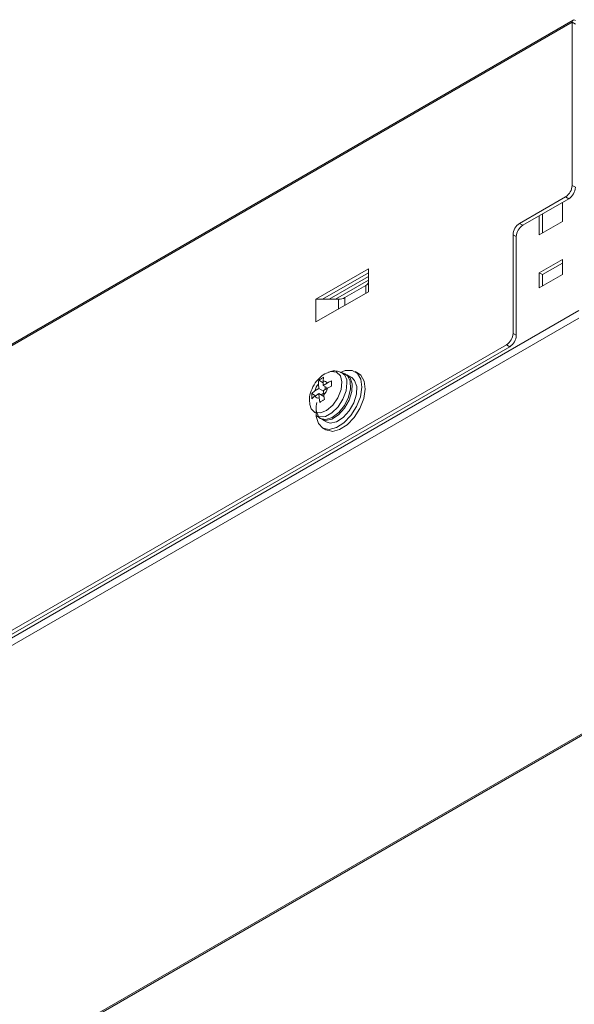
# Model space of a CAD drawing. Units: inches. Extents: x 9 to 186, y 115 to 208.
# Drawn here: x 53 to 73, y 150 to 185 of the extents above; entities that cross this region are included whole.
import ezdxf

# ---------------------------------------------------------------- set-up
doc = ezdxf.new("R2010")
doc.units = ezdxf.units.IN
doc.header["$MEASUREMENT"] = 0

# ---------------------------------------------------------------- blocks, each defined once
blk = doc.blocks.new('block 333')
at = {"color": 7, "lineweight": 9}
blk.add_lwpolyline([(73.089, 184.75), (22.072, 155.299)], dxfattribs=at)
blk = doc.blocks.new('block 332')
blk.add_blockref('block 333', (0, 0))
blk = doc.blocks.new('block 343')
at = {"color": 7, "lineweight": 9}
blk.add_lwpolyline([(29.059, 133.685), (83.936, 165.366)], dxfattribs=at)
blk = doc.blocks.new('block 342')
blk.add_blockref('block 343', (0, 0))
blk = doc.blocks.new('block 359')
at = {"color": 7, "lineweight": 9}
blk.add_open_spline([(64.369, 172.204), (64.346, 172.197), (64.324, 172.19), (64.301, 172.181), (64.223, 172.151), (64.155, 172.1), (64.092, 172.042), (64.022, 171.98), (63.957, 171.909), (63.902, 171.832), (63.843, 171.745), (63.796, 171.651), (63.76, 171.551), (63.725, 171.456), (63.701, 171.356), (63.699, 171.257), (63.699, 171.196), (63.708, 171.135), (63.717, 171.076)], degree=3, knots=[0, 0, 0, 0, 1, 1, 1, 2, 2, 2, 3, 3, 3, 4, 4, 4, 5, 5, 5, 6, 6, 6, 6], dxfattribs=at)
blk = doc.blocks.new('block 358')
blk.add_blockref('block 359', (0, 0))
blk = doc.blocks.new('block 361')
at = {"color": 7, "lineweight": 9}
blk.add_open_spline([(64.813, 172.206), (64.76, 172.226), (64.706, 172.246), (64.65, 172.254), (64.581, 172.265), (64.51, 172.259), (64.443, 172.235), (64.416, 172.226), (64.39, 172.213), (64.365, 172.2)], degree=3, knots=[0, 0, 0, 0, 1, 1, 1, 2, 2, 2, 3, 3, 3, 3], dxfattribs=at)
blk = doc.blocks.new('block 360')
blk.add_blockref('block 361', (0, 0))
blk = doc.blocks.new('block 363')
at = {"color": 7, "lineweight": 9}
blk.add_lwpolyline([(64.954, 172.152), (64.821, 172.211)], dxfattribs=at)
blk = doc.blocks.new('block 362')
blk.add_blockref('block 363', (0, 0))
blk = doc.blocks.new('block 365')
at = {"color": 7, "lineweight": 9}
blk.add_lwpolyline([(63.935, 170.676), (64.052, 170.59)], dxfattribs=at)
blk = doc.blocks.new('block 364')
blk.add_blockref('block 365', (0, 0))
blk = doc.blocks.new('block 371')
at = {"color": 7, "lineweight": 9}
blk.add_lwpolyline([(64.128, 170.537), (64.292, 170.443)], dxfattribs=at)
blk = doc.blocks.new('block 370')
blk.add_blockref('block 371', (0, 0))
blk = doc.blocks.new('block 373')
at = {"color": 7, "lineweight": 9}
blk.add_lwpolyline([(65.202, 172.019), (65.038, 172.114)], dxfattribs=at)
blk = doc.blocks.new('block 372')
blk.add_blockref('block 373', (0, 0))
blk = doc.blocks.new('block 379')
at = {"color": 7, "lineweight": 9}
blk.add_lwpolyline([(64.167, 170.227), (64.284, 170.16)], dxfattribs=at)
blk = doc.blocks.new('block 378')
blk.add_blockref('block 379', (0, 0))
blk = doc.blocks.new('block 381')
at = {"color": 7, "lineweight": 9}
blk.add_lwpolyline([(65.443, 172.167), (65.326, 172.234)], dxfattribs=at)
blk = doc.blocks.new('block 380')
blk.add_blockref('block 381', (0, 0))
blk = doc.blocks.new('block 2339')
at = {"color": 7, "lineweight": 9}
blk.add_lwpolyline([(64.395, 174.812), (65.8, 175.622)], dxfattribs=at)
blk = doc.blocks.new('block 2338')
blk.add_blockref('block 2339', (0, 0))
blk = doc.blocks.new('block 2341')
at = {"color": 7, "lineweight": 9}
blk.add_lwpolyline([(65.8, 175.487), (64.63, 174.812)], dxfattribs=at)
blk = doc.blocks.new('block 2340')
blk.add_blockref('block 2341', (0, 0))
blk = doc.blocks.new('block 2387')
at = {"color": 7, "lineweight": 9}
blk.add_lwpolyline([(73.054, 184.675), (22.037, 155.223)], dxfattribs=at)
blk = doc.blocks.new('block 2386')
blk.add_blockref('block 2387', (0, 0))
blk = doc.blocks.new('block 2389')
at = {"color": 7, "lineweight": 9}
blk.add_lwpolyline([(73.054, 178.865), (73.054, 184.675)], dxfattribs=at)
blk = doc.blocks.new('block 2388')
blk.add_blockref('block 2389', (0, 0))
blk = doc.blocks.new('block 2391')
at = {"color": 7, "lineweight": 9}
blk.add_open_spline([(72.821, 178.459), (72.96, 178.549), (73.047, 178.7), (73.054, 178.865)], degree=3, dxfattribs=at)
blk = doc.blocks.new('block 2390')
blk.add_blockref('block 2391', (0, 0))
blk = doc.blocks.new('block 2393')
at = {"color": 7, "lineweight": 9}
blk.add_lwpolyline([(72.821, 178.459), (71.182, 177.514)], dxfattribs=at)
blk = doc.blocks.new('block 2392')
blk.add_blockref('block 2393', (0, 0))
blk = doc.blocks.new('block 2395')
at = {"color": 7, "lineweight": 9}
blk.add_open_spline([(71.182, 177.514), (71.044, 177.424), (70.956, 177.273), (70.948, 177.108)], degree=3, dxfattribs=at)
blk = doc.blocks.new('block 2394')
blk.add_blockref('block 2395', (0, 0))
blk = doc.blocks.new('block 2397')
at = {"color": 7, "lineweight": 9}
blk.add_lwpolyline([(70.948, 177.108), (70.948, 173.595)], dxfattribs=at)
blk = doc.blocks.new('block 2396')
blk.add_blockref('block 2397', (0, 0))
blk = doc.blocks.new('block 2399')
at = {"color": 7, "lineweight": 9}
blk.add_open_spline([(70.715, 173.189), (70.854, 173.279), (70.941, 173.43), (70.948, 173.595)], degree=3, dxfattribs=at)
blk = doc.blocks.new('block 2398')
blk.add_blockref('block 2399', (0, 0))
blk = doc.blocks.new('block 2401')
at = {"color": 7, "lineweight": 9}
blk.add_lwpolyline([(70.715, 173.189), (22.272, 145.225)], dxfattribs=at)
blk = doc.blocks.new('block 2400')
blk.add_blockref('block 2401', (0, 0))
blk = doc.blocks.new('block 2403')
at = {"color": 7, "lineweight": 9}
blk.add_lwpolyline([(65.8, 175.081), (63.928, 174.001)], dxfattribs=at)
blk = doc.blocks.new('block 2402')
blk.add_blockref('block 2403', (0, 0))
blk = doc.blocks.new('block 2405')
at = {"color": 7, "lineweight": 9}
blk.add_lwpolyline([(65.8, 175.893), (65.8, 175.081)], dxfattribs=at)
blk = doc.blocks.new('block 2404')
blk.add_blockref('block 2405', (0, 0))
blk = doc.blocks.new('block 2407')
at = {"color": 7, "lineweight": 9}
blk.add_lwpolyline([(65.8, 175.893), (63.928, 174.812)], dxfattribs=at)
blk = doc.blocks.new('block 2406')
blk.add_blockref('block 2407', (0, 0))
blk = doc.blocks.new('block 2409')
at = {"color": 7, "lineweight": 9}
blk.add_lwpolyline([(63.928, 174.812), (63.928, 174.001)], dxfattribs=at)
blk = doc.blocks.new('block 2408')
blk.add_blockref('block 2409', (0, 0))
blk = doc.blocks.new('block 2427')
at = {"color": 7, "lineweight": 9}
blk.add_lwpolyline([(71.065, 173.527), (70.948, 173.595)], dxfattribs=at)
blk = doc.blocks.new('block 2426')
blk.add_blockref('block 2427', (0, 0))
blk = doc.blocks.new('block 2429')
at = {"color": 7, "lineweight": 9}
blk.add_lwpolyline([(70.831, 173.122), (70.715, 173.189)], dxfattribs=at)
blk = doc.blocks.new('block 2428')
blk.add_blockref('block 2429', (0, 0))
blk = doc.blocks.new('block 2431')
at = {"color": 7, "lineweight": 9}
blk.add_open_spline([(70.831, 173.122), (70.971, 173.211), (71.057, 173.362), (71.065, 173.527)], degree=3, dxfattribs=at)
blk = doc.blocks.new('block 2430')
blk.add_blockref('block 2431', (0, 0))
blk = doc.blocks.new('block 2433')
at = {"color": 7, "lineweight": 9}
blk.add_lwpolyline([(71.065, 177.041), (70.948, 177.108)], dxfattribs=at)
blk = doc.blocks.new('block 2432')
blk.add_blockref('block 2433', (0, 0))
blk = doc.blocks.new('block 2435')
at = {"color": 7, "lineweight": 9}
blk.add_lwpolyline([(71.065, 177.041), (71.065, 173.527)], dxfattribs=at)
blk = doc.blocks.new('block 2434')
blk.add_blockref('block 2435', (0, 0))
blk = doc.blocks.new('block 2439')
at = {"color": 7, "lineweight": 9}
blk.add_lwpolyline([(70.831, 173.122), (22.389, 145.157)], dxfattribs=at)
blk = doc.blocks.new('block 2438')
blk.add_blockref('block 2439', (0, 0))
blk = doc.blocks.new('block 2447')
at = {"color": 7, "lineweight": 9}
blk.add_lwpolyline([(73.171, 178.797), (73.054, 178.865)], dxfattribs=at)
blk = doc.blocks.new('block 2446')
blk.add_blockref('block 2447', (0, 0))
blk = doc.blocks.new('block 2449')
at = {"color": 7, "lineweight": 9}
blk.add_lwpolyline([(72.937, 178.392), (72.821, 178.459)], dxfattribs=at)
blk = doc.blocks.new('block 2448')
blk.add_blockref('block 2449', (0, 0))
blk = doc.blocks.new('block 2451')
at = {"color": 7, "lineweight": 9}
blk.add_open_spline([(72.937, 178.392), (73.077, 178.48), (73.163, 178.632), (73.171, 178.797)], degree=3, dxfattribs=at)
blk = doc.blocks.new('block 2450')
blk.add_blockref('block 2451', (0, 0))
blk = doc.blocks.new('block 2459')
at = {"color": 7, "lineweight": 9}
blk.add_lwpolyline([(73.171, 184.608), (73.054, 184.675)], dxfattribs=at)
blk = doc.blocks.new('block 2458')
blk.add_blockref('block 2459', (0, 0))
blk = doc.blocks.new('block 2463')
at = {"color": 7, "lineweight": 9}
blk.add_lwpolyline([(71.3, 177.446), (71.182, 177.514)], dxfattribs=at)
blk = doc.blocks.new('block 2462')
blk.add_blockref('block 2463', (0, 0))
blk = doc.blocks.new('block 2465')
at = {"color": 7, "lineweight": 9}
blk.add_lwpolyline([(72.937, 178.392), (71.3, 177.446)], dxfattribs=at)
blk = doc.blocks.new('block 2464')
blk.add_blockref('block 2465', (0, 0))
blk = doc.blocks.new('block 2467')
at = {"color": 7, "lineweight": 9}
blk.add_open_spline([(71.3, 177.446), (71.16, 177.357), (71.072, 177.206), (71.065, 177.041)], degree=3, dxfattribs=at)
blk = doc.blocks.new('block 2466')
blk.add_blockref('block 2467', (0, 0))
blk = doc.blocks.new('block 2477')
at = {"color": 7, "lineweight": 9}
blk.add_open_spline([(73.171, 184.743), (73.141, 184.767), (73.095, 184.763), (73.069, 184.732), (73.057, 184.716), (73.051, 184.695), (73.054, 184.675)], degree=3, knots=[0, 0, 0, 0, 1, 1, 1, 2, 2, 2, 2], dxfattribs=at)
blk = doc.blocks.new('block 2476')
blk.add_blockref('block 2477', (0, 0))
blk = doc.blocks.new('block 2485')
at = {"color": 7, "lineweight": 9}
blk.add_lwpolyline([(63.928, 174.812), (64.161, 174.812)], dxfattribs=at)
blk = doc.blocks.new('block 2484')
blk.add_blockref('block 2485', (0, 0))
blk = doc.blocks.new('block 2487')
at = {"color": 7, "lineweight": 9}
blk.add_lwpolyline([(64.161, 174.812), (65.8, 175.757)], dxfattribs=at)
blk = doc.blocks.new('block 2486')
blk.add_blockref('block 2487', (0, 0))
blk = doc.blocks.new('block 2489')
at = {"color": 7, "lineweight": 9}
blk.add_open_spline([(65.703, 175.296), (65.757, 175.321), (65.794, 175.372), (65.8, 175.431)], degree=3, dxfattribs=at)
blk = doc.blocks.new('block 2488')
blk.add_blockref('block 2489', (0, 0))
blk = doc.blocks.new('block 2491')
at = {"color": 7, "lineweight": 9}
blk.add_lwpolyline([(64.96, 174.868), (65.703, 175.296)], dxfattribs=at)
blk = doc.blocks.new('block 2490')
blk.add_blockref('block 2491', (0, 0))
blk = doc.blocks.new('block 2493')
at = {"color": 7, "lineweight": 9}
blk.add_lwpolyline([(64.161, 174.812), (64.727, 174.812)], dxfattribs=at)
blk = doc.blocks.new('block 2492')
blk.add_blockref('block 2493', (0, 0))
blk = doc.blocks.new('block 2495')
at = {"color": 7, "lineweight": 9}
blk.add_open_spline([(64.727, 174.812), (64.809, 174.81), (64.889, 174.829), (64.96, 174.868)], degree=3, dxfattribs=at)
blk = doc.blocks.new('block 2494')
blk.add_blockref('block 2495', (0, 0))
blk = doc.blocks.new('block 2573')
at = {"color": 7, "lineweight": 9}
blk.add_lwpolyline([(15.952, 141.306), (73.288, 174.406)], dxfattribs=at)
blk = doc.blocks.new('block 2572')
blk.add_blockref('block 2573', (0, 0))
blk = doc.blocks.new('block 2575')
at = {"color": 7, "lineweight": 9}
blk.add_lwpolyline([(73.288, 174.135), (16.187, 141.171)], dxfattribs=at)
blk = doc.blocks.new('block 2574')
blk.add_blockref('block 2575', (0, 0))
blk = doc.blocks.new('block 2577')
at = {"color": 7, "lineweight": 9}
blk.add_lwpolyline([(72.704, 177.581), (72.704, 178.257)], dxfattribs=at)
blk = doc.blocks.new('block 2576')
blk.add_blockref('block 2577', (0, 0))
blk = doc.blocks.new('block 2587')
at = {"color": 7, "lineweight": 9}
blk.add_lwpolyline([(71.884, 177.783), (71.884, 177.108)], dxfattribs=at)
blk = doc.blocks.new('block 2586')
blk.add_blockref('block 2587', (0, 0))
blk = doc.blocks.new('block 2589')
at = {"color": 7, "lineweight": 9}
blk.add_lwpolyline([(71.884, 177.108), (72.704, 177.581)], dxfattribs=at)
blk = doc.blocks.new('block 2588')
blk.add_blockref('block 2589', (0, 0))
blk = doc.blocks.new('block 2591')
at = {"color": 7, "lineweight": 9}
blk.add_lwpolyline([(72.704, 175.689), (72.704, 176.229)], dxfattribs=at)
blk = doc.blocks.new('block 2590')
blk.add_blockref('block 2591', (0, 0))
blk = doc.blocks.new('block 2593')
at = {"color": 7, "lineweight": 9}
blk.add_lwpolyline([(72.704, 176.229), (71.884, 175.757)], dxfattribs=at)
blk = doc.blocks.new('block 2592')
blk.add_blockref('block 2593', (0, 0))
blk = doc.blocks.new('block 2595')
at = {"color": 7, "lineweight": 9}
blk.add_lwpolyline([(71.884, 175.757), (71.884, 175.217)], dxfattribs=at)
blk = doc.blocks.new('block 2594')
blk.add_blockref('block 2595', (0, 0))
blk = doc.blocks.new('block 2597')
at = {"color": 7, "lineweight": 9}
blk.add_lwpolyline([(71.884, 175.217), (72.704, 175.689)], dxfattribs=at)
blk = doc.blocks.new('block 2596')
blk.add_blockref('block 2597', (0, 0))
blk = doc.blocks.new('block 2633')
at = {"color": 7, "lineweight": 9}
blk.add_lwpolyline([(72.002, 175.689), (71.884, 175.757)], dxfattribs=at)
blk = doc.blocks.new('block 2632')
blk.add_blockref('block 2633', (0, 0))
blk = doc.blocks.new('block 2635')
at = {"color": 7, "lineweight": 9}
blk.add_lwpolyline([(72.002, 175.689), (72.704, 176.094)], dxfattribs=at)
blk = doc.blocks.new('block 2634')
blk.add_blockref('block 2635', (0, 0))
blk = doc.blocks.new('block 2641')
at = {"color": 7, "lineweight": 9}
blk.add_lwpolyline([(72.002, 175.284), (72.002, 175.689)], dxfattribs=at)
blk = doc.blocks.new('block 2640')
blk.add_blockref('block 2641', (0, 0))
blk = doc.blocks.new('block 2645')
at = {"color": 7, "lineweight": 9}
blk.add_lwpolyline([(72.002, 177.176), (72.002, 177.851)], dxfattribs=at)
blk = doc.blocks.new('block 2644')
blk.add_blockref('block 2645', (0, 0))
blk = doc.blocks.new('block 2781')
at = {"color": 7, "lineweight": 9}
blk.add_open_spline([(64.33, 171.828), (64.304, 171.882), (64.243, 171.91), (64.184, 171.894)], degree=3, dxfattribs=at)
blk = doc.blocks.new('block 2780')
blk.add_blockref('block 2781', (0, 0))
blk = doc.blocks.new('block 2783')
at = {"color": 7, "lineweight": 9}
blk.add_lwpolyline([(64.184, 171.894), (64.196, 172.031)], dxfattribs=at)
blk = doc.blocks.new('block 2782')
blk.add_blockref('block 2783', (0, 0))
blk = doc.blocks.new('block 2785')
at = {"color": 7, "lineweight": 9}
blk.add_open_spline([(64.196, 172.031), (64.167, 172.014), (64.139, 171.997), (64.111, 171.98), (64.084, 171.963), (64.058, 171.944), (64.032, 171.926)], degree=3, knots=[0, 0, 0, 0, 1, 1, 1, 2, 2, 2, 2], dxfattribs=at)
blk = doc.blocks.new('block 2784')
blk.add_blockref('block 2785', (0, 0))
blk = doc.blocks.new('block 2787')
at = {"color": 7, "lineweight": 9}
blk.add_open_spline([(64.032, 171.926), (64.032, 171.923), (64.031, 171.921), (64.031, 171.917), (64.022, 171.879), (64.022, 171.834), (64.022, 171.789)], degree=3, knots=[0, 0, 0, 0, 1, 1, 1, 2, 2, 2, 2], dxfattribs=at)
blk = doc.blocks.new('block 2786')
blk.add_blockref('block 2787', (0, 0))
blk = doc.blocks.new('block 2789')
at = {"color": 7, "lineweight": 9}
blk.add_open_spline([(64.022, 171.789), (63.958, 171.721), (63.914, 171.637), (63.892, 171.548)], degree=3, dxfattribs=at)
blk = doc.blocks.new('block 2788')
blk.add_blockref('block 2789', (0, 0))
blk = doc.blocks.new('block 2791')
at = {"color": 7, "lineweight": 9}
blk.add_lwpolyline([(63.892, 171.548), (63.778, 171.452)], dxfattribs=at)
blk = doc.blocks.new('block 2790')
blk.add_blockref('block 2791', (0, 0))
blk = doc.blocks.new('block 2793')
at = {"color": 7, "lineweight": 9}
blk.add_open_spline([(63.778, 171.452), (63.778, 171.423), (63.778, 171.394), (63.781, 171.362), (63.781, 171.332), (63.784, 171.3), (63.787, 171.269)], degree=3, knots=[0, 0, 0, 0, 1, 1, 1, 2, 2, 2, 2], dxfattribs=at)
blk = doc.blocks.new('block 2792')
blk.add_blockref('block 2793', (0, 0))
blk = doc.blocks.new('block 2795')
at = {"color": 7, "lineweight": 9}
blk.add_open_spline([(63.787, 171.269), (63.823, 171.308), (63.861, 171.336), (63.9, 171.364)], degree=3, dxfattribs=at)
blk = doc.blocks.new('block 2794')
blk.add_blockref('block 2795', (0, 0))
blk = doc.blocks.new('block 2797')
at = {"color": 7, "lineweight": 9}
blk.add_open_spline([(63.9, 171.364), (63.925, 171.309), (63.987, 171.281), (64.045, 171.298)], degree=3, dxfattribs=at)
blk = doc.blocks.new('block 2796')
blk.add_blockref('block 2797', (0, 0))
blk = doc.blocks.new('block 2799')
at = {"color": 7, "lineweight": 9}
blk.add_lwpolyline([(64.045, 171.298), (64.07, 171.139)], dxfattribs=at)
blk = doc.blocks.new('block 2798')
blk.add_blockref('block 2799', (0, 0))
blk = doc.blocks.new('block 2801')
at = {"color": 7, "lineweight": 9}
blk.add_open_spline([(64.07, 171.139), (64.096, 171.157), (64.122, 171.175), (64.149, 171.192), (64.176, 171.21), (64.205, 171.226), (64.234, 171.243)], degree=3, knots=[0, 0, 0, 0, 1, 1, 1, 2, 2, 2, 2], dxfattribs=at)
blk = doc.blocks.new('block 2800')
blk.add_blockref('block 2801', (0, 0))
blk = doc.blocks.new('block 2803')
at = {"color": 7, "lineweight": 9}
blk.add_open_spline([(64.234, 171.243), (64.233, 171.248), (64.231, 171.252), (64.231, 171.255), (64.217, 171.306), (64.213, 171.354), (64.208, 171.402)], degree=3, knots=[0, 0, 0, 0, 1, 1, 1, 2, 2, 2, 2], dxfattribs=at)
blk = doc.blocks.new('block 2802')
blk.add_blockref('block 2803', (0, 0))
blk = doc.blocks.new('block 2805')
at = {"color": 7, "lineweight": 9}
blk.add_open_spline([(64.208, 171.402), (64.27, 171.471), (64.316, 171.553), (64.339, 171.644)], degree=3, dxfattribs=at)
blk = doc.blocks.new('block 2804')
blk.add_blockref('block 2805', (0, 0))
blk = doc.blocks.new('block 2807')
at = {"color": 7, "lineweight": 9}
blk.add_lwpolyline([(64.339, 171.644), (64.489, 171.717)], dxfattribs=at)
blk = doc.blocks.new('block 2806')
blk.add_blockref('block 2807', (0, 0))
blk = doc.blocks.new('block 2809')
at = {"color": 7, "lineweight": 9}
blk.add_open_spline([(64.489, 171.717), (64.486, 171.749), (64.483, 171.78), (64.481, 171.81), (64.48, 171.841), (64.48, 171.871), (64.48, 171.901)], degree=3, knots=[0, 0, 0, 0, 1, 1, 1, 2, 2, 2, 2], dxfattribs=at)
blk = doc.blocks.new('block 2808')
blk.add_blockref('block 2809', (0, 0))
blk = doc.blocks.new('block 2811')
at = {"color": 7, "lineweight": 9}
blk.add_open_spline([(64.48, 171.901), (64.475, 171.9), (64.471, 171.898), (64.468, 171.897), (64.418, 171.877), (64.374, 171.853), (64.33, 171.828)], degree=3, knots=[0, 0, 0, 0, 1, 1, 1, 2, 2, 2, 2], dxfattribs=at)
blk = doc.blocks.new('block 2810')
blk.add_blockref('block 2811', (0, 0))
blk = doc.blocks.new('block 2813')
at = {"color": 7, "lineweight": 9}
blk.add_lwpolyline([(65.033, 171.829), (65.003, 171.547), (64.892, 171.249), (64.715, 170.976), (64.496, 170.763), (64.266, 170.64), (64.054, 170.624), (63.935, 170.676)], dxfattribs=at)
blk = doc.blocks.new('block 2812')
blk.add_blockref('block 2813', (0, 0))
blk = doc.blocks.new('block 2815')
at = {"color": 7, "lineweight": 9}
blk.add_open_spline([(65.033, 171.829), (65.047, 171.988), (64.962, 172.141), (64.818, 172.213)], degree=3, dxfattribs=at)
blk = doc.blocks.new('block 2814')
blk.add_blockref('block 2815', (0, 0))
blk = doc.blocks.new('block 2817')
at = {"color": 7, "lineweight": 9}
blk.add_lwpolyline([(64.052, 170.59), (64.084, 170.57), (64.278, 170.531), (64.507, 170.604), (64.739, 170.777), (64.944, 171.029), (65.092, 171.324), (65.165, 171.624), (65.153, 171.888), (65.056, 172.079), (64.954, 172.152)], dxfattribs=at)
blk = doc.blocks.new('block 2816')
blk.add_blockref('block 2817', (0, 0))
blk = doc.blocks.new('block 2819')
at = {"color": 7, "lineweight": 9}
blk.add_lwpolyline([(64.205, 171.464), (64.116, 171.406)], dxfattribs=at)
blk = doc.blocks.new('block 2818')
blk.add_blockref('block 2819', (0, 0))
blk = doc.blocks.new('block 2821')
at = {"color": 7, "lineweight": 9}
blk.add_lwpolyline([(64.252, 171.705), (64.258, 171.593)], dxfattribs=at)
blk = doc.blocks.new('block 2820')
blk.add_blockref('block 2821', (0, 0))
blk = doc.blocks.new('block 2823')
at = {"color": 7, "lineweight": 9}
blk.add_lwpolyline([(64.201, 171.556), (64.339, 171.644)], dxfattribs=at)
blk = doc.blocks.new('block 2822')
blk.add_blockref('block 2823', (0, 0))
blk = doc.blocks.new('block 2825')
at = {"color": 7, "lineweight": 9}
blk.add_lwpolyline([(64.208, 171.402), (64.201, 171.556)], dxfattribs=at)
blk = doc.blocks.new('block 2824')
blk.add_blockref('block 2825', (0, 0))
blk = doc.blocks.new('block 2827')
at = {"color": 7, "lineweight": 9}
blk.add_lwpolyline([(64.037, 171.452), (64.045, 171.298)], dxfattribs=at)
blk = doc.blocks.new('block 2826')
blk.add_blockref('block 2827', (0, 0))
blk = doc.blocks.new('block 2829')
at = {"color": 7, "lineweight": 9}
blk.add_lwpolyline([(64.216, 171.348), (64.037, 171.452)], dxfattribs=at)
blk = doc.blocks.new('block 2828')
blk.add_blockref('block 2829', (0, 0))
blk = doc.blocks.new('block 2831')
at = {"color": 7, "lineweight": 9}
blk.add_lwpolyline([(64.349, 171.649), (64.192, 171.74)], dxfattribs=at)
blk = doc.blocks.new('block 2830')
blk.add_blockref('block 2831', (0, 0))
blk = doc.blocks.new('block 2833')
at = {"color": 7, "lineweight": 9}
blk.add_lwpolyline([(64.33, 171.828), (64.192, 171.74)], dxfattribs=at)
blk = doc.blocks.new('block 2832')
blk.add_blockref('block 2833', (0, 0))
blk = doc.blocks.new('block 2835')
at = {"color": 7, "lineweight": 9}
blk.add_lwpolyline([(63.9, 171.364), (64.037, 171.452)], dxfattribs=at)
blk = doc.blocks.new('block 2834')
blk.add_blockref('block 2835', (0, 0))
blk = doc.blocks.new('block 2837')
at = {"color": 7, "lineweight": 9}
blk.add_lwpolyline([(64.192, 171.74), (64.184, 171.894)], dxfattribs=at)
blk = doc.blocks.new('block 2836')
blk.add_blockref('block 2837', (0, 0))
blk = doc.blocks.new('block 2839')
at = {"color": 7, "lineweight": 9}
blk.add_lwpolyline([(64.028, 171.635), (63.892, 171.548)], dxfattribs=at)
blk = doc.blocks.new('block 2838')
blk.add_blockref('block 2839', (0, 0))
blk = doc.blocks.new('block 2841')
at = {"color": 7, "lineweight": 9}
blk.add_lwpolyline([(64.202, 171.535), (64.028, 171.635)], dxfattribs=at)
blk = doc.blocks.new('block 2840')
blk.add_blockref('block 2841', (0, 0))
blk = doc.blocks.new('block 2843')
at = {"color": 7, "lineweight": 9}
blk.add_lwpolyline([(63.916, 171.374), (63.778, 171.452)], dxfattribs=at)
blk = doc.blocks.new('block 2842')
blk.add_blockref('block 2843', (0, 0))
blk = doc.blocks.new('block 2845')
at = {"color": 7, "lineweight": 9}
blk.add_lwpolyline([(64.187, 171.838), (64.032, 171.926)], dxfattribs=at)
blk = doc.blocks.new('block 2844')
blk.add_blockref('block 2845', (0, 0))
blk = doc.blocks.new('block 2847')
at = {"color": 7, "lineweight": 9}
blk.add_lwpolyline([(64.022, 171.789), (64.028, 171.635)], dxfattribs=at)
blk = doc.blocks.new('block 2846')
blk.add_blockref('block 2847', (0, 0))
blk = doc.blocks.new('block 2853')
at = {"color": 7, "lineweight": 9}
blk.add_lwpolyline([(64.292, 170.443), (64.437, 170.401), (64.663, 170.446), (64.898, 170.597), (65.114, 170.833), (65.28, 171.123), (65.374, 171.428), (65.383, 171.706), (65.306, 171.921), (65.202, 172.019)], dxfattribs=at)
blk = doc.blocks.new('block 2852')
blk.add_blockref('block 2853', (0, 0))
blk = doc.blocks.new('block 2855')
at = {"color": 7, "lineweight": 9}
blk.add_open_spline([(63.957, 171.138), (63.913, 170.967), (63.937, 170.784), (64.026, 170.631)], degree=3, dxfattribs=at)
blk = doc.blocks.new('block 2854')
blk.add_blockref('block 2855', (0, 0))
blk = doc.blocks.new('block 2857')
at = {"color": 7, "lineweight": 9}
blk.add_lwpolyline([(64.078, 170.574), (64.09, 170.563), (64.274, 170.495), (64.498, 170.54), (64.735, 170.691), (64.95, 170.928), (65.117, 171.218), (65.211, 171.523), (65.22, 171.801), (65.142, 172.015), (64.991, 172.136), (64.982, 172.139)], dxfattribs=at)
blk = doc.blocks.new('block 2856')
blk.add_blockref('block 2857', (0, 0))
blk = doc.blocks.new('block 2863')
at = {"color": 7, "lineweight": 9}
blk.add_open_spline([(64.284, 170.16), (64.292, 170.156), (64.513, 170.106), (64.513, 170.106), (64.513, 170.106), (64.772, 170.17), (64.772, 170.17), (64.772, 170.17), (65.042, 170.343), (65.042, 170.343), (65.042, 170.343), (65.291, 170.604), (65.291, 170.604), (65.291, 170.604), (65.496, 170.926), (65.496, 170.926), (65.496, 170.926), (65.631, 171.273), (65.631, 171.273), (65.631, 171.273), (65.682, 171.609), (65.682, 171.609), (65.682, 171.609), (65.646, 171.896), (65.646, 171.896), (65.646, 171.896), (65.525, 172.104), (65.525, 172.104), (65.525, 172.104), (65.443, 172.167), (65.443, 172.167)], degree=3, knots=[0, 0, 0, 0, 1, 1, 1, 2, 2, 2, 3, 3, 3, 4, 4, 4, 5, 5, 5, 6, 6, 6, 7, 7, 7, 8, 8, 8, 9, 9, 9, 10, 10, 10, 10], dxfattribs=at)
blk = doc.blocks.new('block 2862')
blk.add_blockref('block 2863', (0, 0))
blk = doc.blocks.new('block 2865')
at = {"color": 7, "lineweight": 9}
blk.add_lwpolyline([(63.94, 170.927), (63.935, 170.634), (64.016, 170.383), (64.175, 170.224), (64.396, 170.174), (64.656, 170.238), (64.924, 170.411), (65.174, 170.672), (65.377, 170.993), (65.514, 171.34), (65.565, 171.676), (65.529, 171.963), (65.408, 172.171), (65.214, 172.277), (64.971, 172.27), (64.798, 172.204)], dxfattribs=at)
blk = doc.blocks.new('block 2864')
blk.add_blockref('block 2865', (0, 0))
blk = doc.blocks.new('block 3649')
at = {"color": 7, "lineweight": 9}
blk.add_lwpolyline([(65.703, 175.026), (65.703, 175.296)], dxfattribs=at)
blk = doc.blocks.new('block 3648')
blk.add_blockref('block 3649', (0, 0))
blk = doc.blocks.new('block 3651')
at = {"color": 7, "lineweight": 9}
blk.add_lwpolyline([(64.96, 174.868), (64.96, 174.597)], dxfattribs=at)
blk = doc.blocks.new('block 3650')
blk.add_blockref('block 3651', (0, 0))
blk = doc.blocks.new('block 3653')
at = {"color": 7, "lineweight": 9}
blk.add_lwpolyline([(64.727, 174.462), (64.727, 174.812)], dxfattribs=at)
blk = doc.blocks.new('block 3652')
blk.add_blockref('block 3653', (0, 0))
blk = doc.blocks.new('block 3663')
at = {"color": 7, "lineweight": 9}
blk.add_lwpolyline([(29.059, 133.741), (83.888, 165.394)], dxfattribs=at)
blk = doc.blocks.new('block 3662')
blk.add_blockref('block 3663', (0, 0))
blk = doc.blocks.new('block 3667')
at = {"color": 7, "lineweight": 9}
blk.add_lwpolyline([(64.856, 171.87), (64.824, 171.594), (64.709, 171.303), (64.528, 171.043), (64.31, 170.853), (64.087, 170.761), (63.893, 170.782), (63.758, 170.912), (63.709, 171.067)], dxfattribs=at)
blk = doc.blocks.new('block 3666')
blk.add_blockref('block 3667', (0, 0))
blk = doc.blocks.new('block 3669')
at = {"color": 7, "lineweight": 9}
blk.add_lwpolyline([(64.372, 172.212), (64.471, 172.24), (64.665, 172.22), (64.8, 172.089), (64.856, 171.87)], dxfattribs=at)
blk = doc.blocks.new('block 3668')
blk.add_blockref('block 3669', (0, 0))

msp = doc.modelspace()

# ---------------------------------------------------------------- block references
for name in ['block 2386', 'block 332', 'block 2476', 'block 2388', 'block 2458', 'block 2390', 'block 2446', 'block 2450', 'block 2392', 'block 2464', 'block 2576', 'block 2448', 'block 2644', 'block 2394', 'block 2466', 'block 2462', 'block 2586', 'block 2588', 'block 2396', 'block 2432', 'block 2434', 'block 2592', 'block 2634', 'block 2590', 'block 2406', 'block 2486', 'block 2404', 'block 2594', 'block 2632', 'block 2596', 'block 2640', 'block 2338', 'block 2340', 'block 2488', 'block 2402', 'block 2490', 'block 3648', 'block 2408', 'block 2484', 'block 2492', 'block 2494', 'block 3652', 'block 3650', 'block 2572', 'block 2574', 'block 2398', 'block 2426', 'block 2430', 'block 2400', 'block 2438', 'block 2428', 'block 358', 'block 2864', 'block 360', 'block 3668', 'block 2814', 'block 362', 'block 380', 'block 3666', 'block 2812', 'block 2786', 'block 2784', 'block 2844', 'block 2816', 'block 2856', 'block 2782', 'block 2780', 'block 2836', 'block 2832', 'block 2862', 'block 2852', 'block 2810', 'block 2808', 'block 372', 'block 2790', 'block 2788', 'block 2838', 'block 2846', 'block 2840', 'block 2830', 'block 2822', 'block 2824', 'block 2804', 'block 2820', 'block 2806', 'block 2792', 'block 2842', 'block 2794', 'block 2834', 'block 2796', 'block 2854', 'block 2826', 'block 2828', 'block 2798', 'block 2800', 'block 2818', 'block 2802', 'block 364', 'block 370', 'block 378', 'block 3662', 'block 342']:
    msp.add_blockref(name, (0, 0))

doc.saveas('drawing.dxf')
